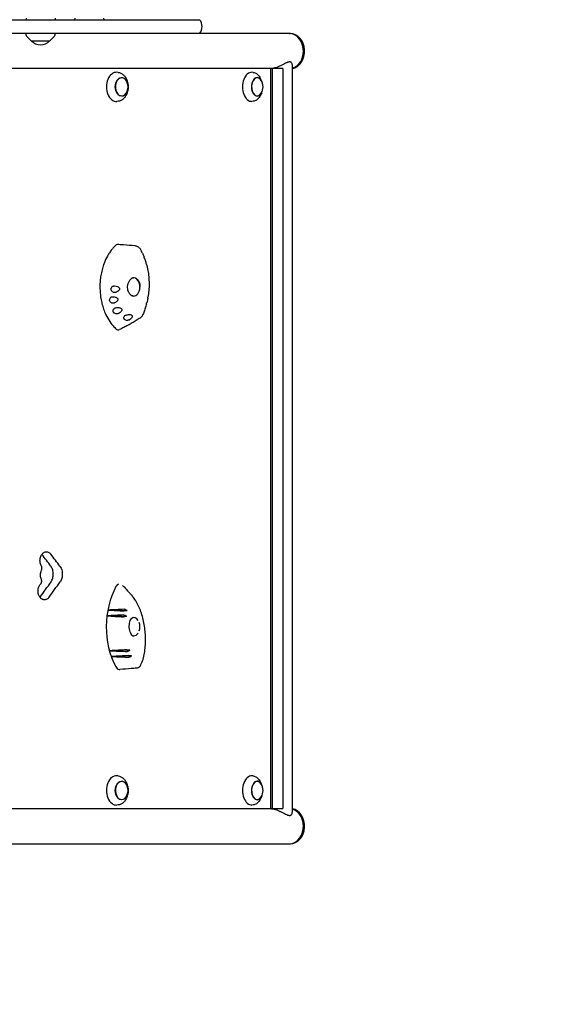
# Model space of a CAD drawing. Units: millimetres. Extents: x -5948 to 5950, y -4287 to 4160.
# Drawn here: x 3724 to 4453, y -82 to 1271 of the extents above; entities that cross this region are included whole.
import ezdxf

# ---------------------------------------------------------------- set-up
doc = ezdxf.new("R2010")
doc.units = ezdxf.units.MM
doc.header["$LTSCALE"] = 20
doc.linetypes.add('HIDDEN', pattern=[9.525, 6.35, -3.175])
doc.layers.add('2d', color=230, linetype='Continuous')
doc.layers.add('CSA-SafetyZone', color=63, linetype='HIDDEN')

msp = doc.modelspace()

# ---------------------------------------------------------------- linework, layer by layer
at = {"layer": '2d'}
for p, q in [((3732.3, 1273.5), (3732.2, 1271.3)), ((3772.1, 1273.5), (3772.2, 1271.3)), ((3799.1, 1273.5), (3799, 1271.3)), ((3838.9, 1273.5), (3839, 1271.3)), ((2261.4, 1271.3), (3970.8, 1271.3)), ((4093.8, 1252.3), (2793.8, 1252.3)), ((3732.3, 1250.1), (3732.2, 1252.3)), ((3739.4, 1242.3), (3732.9, 1248.8)), ((3765, 1242.3), (3771.5, 1248.8)), ((3772.1, 1250.1), (3772.2, 1252.3)), ((4093.8, 1252.4), (4095.3, 1252.4)), ((3739.4, 1242.3), (3765, 1242.3)), ((4098.1, 1209.5), (4098.1, 181.5)), ((4085.3, 1204), (2955.7, 1204)), ((3858.7, 1198.9), (3857.2, 1199)), ((4044.3, 1198.9), (4042.6, 1199)), ((4056.1, 1187), (4054.1, 1191.1)), ((4068.1, 1204), (4068.1, 187)), ((4070.5, 1204), (4070.5, 187)), ((4085.3, 1204), (4085.3, 187)), ((3872.2, 1182.4), (3871.9, 1184.2)), ((3872.2, 1175.6), (3871.9, 1173.8)), ((4056.1, 1171), (4054.1, 1166.9)), ((3858.7, 1159.1), (3857.2, 1159)), ((4044.3, 1159.1), (4042.6, 1159)), ((3843.6, 452), (3870.4, 451.5)), ((3845, 460), (3871, 459.2)), ((3847.7, 404), (3874.9, 405.1)), ((3850.6, 396.1), (3877.2, 397.4)), ((3858.7, 231.9), (3857.2, 232)), ((4044.3, 231.9), (4042.6, 232)), ((3872.2, 215.4), (3871.9, 217.2)), ((4056.1, 220), (4054.1, 224.1)), ((3872.2, 208.6), (3871.9, 206.8)), ((4056.1, 204), (4054.1, 199.9)), ((3858.7, 192.1), (3857.2, 192)), ((4044.3, 192.1), (4042.6, 192)), ((2955.7, 187), (4085.3, 187)), ((642.6, 138.7), (4093.8, 138.7)), ((4093.8, 138.6), (4095.3, 138.6))]:
    msp.add_line(p, q, dxfattribs=at)
for centre, radius, start, end in [((3959.2, 1261.8), 15, 320.7035, 39.2965), ((3734.3, 1250.2), 2, 183, 224.988), ((3770.1, 1250.2), 2, 315.012, 357), ((3752.2, 1253.8), 17, 222.6679, 317.3321), ((3855.4, 1179), 17, 340.2865, 19.7135), ((4040.9, 1179), 17, 329.2986, 30.7014), ((3871.8, 904), 17, 339.8369, 20.1631), ((3871.8, 437), 17, 340.1318, 19.8856), ((3855.4, 212), 17, 340.2865, 19.7135), ((4040.9, 212), 17, 329.2986, 30.7014)]:
    msp.add_arc(centre, radius, start, end, dxfattribs=at)
for centre, major_axis, ratio, start_param, end_param in [((4093.8, 1228.1), (0, 24.2), 0.812644, 3.363492, 6.374032), ((4093.8, 1228.1), (0, -24.2), 0.812644, 1.570796, 3.141593), ((4095.3, 1228.1), (0, 24.2), 0.812644, 3.288271, 6.283185), ((4093.8, 1228.1), (0, -24.2), 0.812644, 0.222833, 1.570796), ((3856.5, 1179), (0, -20), 0.694033, 3.091049, 6.333728), ((3863.7, 1179), (0, 12.5), 0.694033, 5.188979, 7.059319), ((4042.1, 1179), (0, -20), 0.615386, 3.100665, 6.324113), ((4049.9, 1179), (0, -12.8), 0.615386, 1.791166, 6.484029), ((4049.9, 1179), (0, 12.5), 0.615386, 0.200843, 3.94485), ((4049.9, 1179), (0, 12.5), 0.615386, 5.479928, 6.484029), ((3863.7, 1179), (0, 12.5), 0.694033, 0.776133, 4.235799), ((4049.9, 1179), (0, -12.8), 0.615386, 0.200843, 1.350427), ((3880.1, 904), (0, 12.5), 0.691898, 0, 0.291104), ((3878.7, 904), (1.4, 12.4), 0.815856, 0.045599, 0.063385), ((3880.1, 904), (0, 12.5), 0.691898, 5.200302, 6.283185), ((3879.4, 904.2), (-1.4, -11.8), 0.817181, 1.459978, 2.452195), ((3880.1, 904), (0, 12.5), 0.691898, 2.762702, 4.224476), ((3878.7, 904), (1.4, 12.4), 0.815856, 3.316154, 3.333359), ((1899.7, 537.7), (-2526.5, 2397.9), 0.397072, 4.309365, 4.315694), ((1899.7, 537.7), (-2543.4, 2413.9), 0.397072, 4.309409, 4.315745), ((1899.7, 480.4), (-2502.9, -2547.5), 0.397522, 1.942096, 1.94985), ((1899.7, 480.4), (-2519.6, -2564.5), 0.397522, 1.942102, 1.949805), ((3904.1, 437), (0, -89), 0.691898, 4.04382, 5.374462), ((4059.2, 412.9), (1445.2, 58.9), 0.038952, 1.702478, 1.71797), ((4062.1, 410.9), (1440.8, 64), 0.035616, 1.705447, 1.721455), ((4074.5, 468.7), (-1421.9, 78.4), 0.020939, 1.408839, 1.424981), ((4078.2, 469.7), (-1416.2, 80.9), 0.016409, 1.406311, 1.421968), ((3880.1, 437), (0, -12.5), 0.691898, 2.326365, 3.426723), ((3878.5, 437), (0.7, -12.5), 0.563234, 2.976798, 3.011193), ((3880.1, 437), (0, -12.5), 0.691898, 6.075112, 6.283215), ((3839.2, 437), (0, 59), 0.691898, 4.499325, 4.500463), ((3878.5, 437), (0.7, -12.5), 0.563234, 0.004535, 0.040779), ((3880.1, 437), (0, -12.5), 0.691898, 0.00003, 0.798343), ((4083.1, 403.5), (1408.7, 83.2), 0.010322, 1.7216, 1.738112), ((4055.8, 458.1), (-1450.3, 51.5), 0.042776, 1.428286, 1.444701), ((4087.3, 403.2), (1402.2, 84.3), 0.005074, 1.723947, 1.740072), ((4053.4, 455.4), (-1454, 44.9), 0.045538, 1.432287, 1.448278), ((3856.5, 212), (0, -20), 0.694033, 3.091049, 6.333728), ((4042.1, 212), (0, -20), 0.615386, 3.100665, 6.324113), ((3863.7, 212), (0, 12.5), 0.694033, 0.776133, 4.235799), ((3863.7, 212), (0, 12.5), 0.694033, 5.188979, 7.059319), ((4049.9, 212), (0, -12.8), 0.615386, 1.791166, 6.484029), ((4049.9, 212), (0, 12.5), 0.615386, 0.200843, 3.94485), ((4049.9, 212), (0, 12.5), 0.615386, 5.479928, 6.484029), ((4049.9, 212), (0, -12.8), 0.615386, 0.200843, 1.350427), ((4093.8, 162.8), (0, 24.2), 0.812644, 3.050746, 6.061286), ((4095.3, 162.8), (0, 24.2), 0.812644, 3.141593, 6.136507), ((4093.8, 162.8), (0, -24.2), 0.812644, 1.570796, 2.918759), ((4093.8, 162.8), (0, -24.2), 0.812644, 0, 1.570796)]:
    msp.add_ellipse(centre, major_axis=major_axis, ratio=ratio, start_param=start_param, end_param=end_param, dxfattribs=at)
for centre in [(3863.7, 1179), (3863.7, 212)]:
    msp.add_ellipse(centre, major_axis=(0, -12.8), ratio=0.694033, dxfattribs=at)
for points, knots in [([(4094.2, 1213.2), (4093.9, 1213.2), (4093.6, 1213.2), (4092.8, 1213), (4092.4, 1212.9), (4091, 1212.4), (4089.9, 1212), (4087.8, 1211), (4086.7, 1210.4), (4084.4, 1209.2), (4083.2, 1208.6), (4080.9, 1207.5), (4079.7, 1207), (4077.3, 1206), (4076.1, 1205.5), (4074.2, 1205), (4073.6, 1204.8), (4072.4, 1204.5), (4071.8, 1204.4), (4070.6, 1204.2), (4070.1, 1204.1), (4069, 1204), (4068.4, 1204), (4067.9, 1204), (4067.9, 1204), (4067.9, 1204)], [0.427424, 0.427424, 0.427424, 0.427424, 1.937993, 1.937993, 3.875986, 3.875986, 7.751973, 7.751973, 11.627959, 11.627959, 15.503946, 15.503946, 19.271343, 19.271343, 23.03874, 23.03874, 24.922438, 24.922438, 26.806137, 26.806137, 28.689835, 28.689835, 30.573534, 30.573534, 30.606204, 30.606204, 30.606204, 30.606204]), ([(4098.1, 1209.5), (4098.1, 1209.6), (4098.1, 1209.7), (4098.1, 1210.4), (4097.9, 1211), (4097.4, 1212), (4096.9, 1212.4), (4096.1, 1212.9), (4095.9, 1213), (4095.2, 1213.2), (4094.9, 1213.2), (4094.5, 1213.2)], [109.961922, 109.961922, 109.961922, 109.961922, 110.666177, 110.666177, 114.542163, 114.542163, 118.41815, 118.41815, 120.356143, 120.356143, 122.294136, 122.294136, 122.294136, 122.294136]), ([(3858.7, 1198.9), (3860, 1198.8), (3861.3, 1198.4), (3863.6, 1197.4), (3864.8, 1196.6), (3866.8, 1194.8), (3867.7, 1193.8), (3869.3, 1191.4), (3870, 1190), (3871.2, 1187.2), (3871.6, 1185.7), (3871.9, 1184.2)], [0.050543, 0.050543, 0.050543, 0.050543, 0.300471, 0.300471, 0.550399, 0.550399, 0.800326, 0.800326, 1.050254, 1.050254, 1.300182, 1.300182, 1.300182, 1.300182]), ([(4044.3, 1198.9), (4045.1, 1198.8), (4045.9, 1198.6), (4047.4, 1198.1), (4048.2, 1197.7), (4049.6, 1196.8), (4050.3, 1196.3), (4051.5, 1195), (4052.1, 1194.3), (4053.2, 1192.8), (4053.6, 1191.9), (4054.1, 1191.1)], [0.0409274, 0.0409274, 0.0409274, 0.0409274, 0.2118016, 0.2118016, 0.3826759, 0.3826759, 0.5535502, 0.5535502, 0.7244244, 0.7244244, 0.8952987, 0.8952987, 0.8952987, 0.8952987]), ([(3871.9, 1173.8), (3871.6, 1172.3), (3871.2, 1170.8), (3870, 1167.9), (3869.3, 1166.6), (3867.7, 1164.2), (3866.8, 1163.1), (3864.8, 1161.3), (3863.6, 1160.6), (3861.3, 1159.5), (3860, 1159.2), (3858.7, 1159.1)], [1.841411, 1.841411, 1.841411, 1.841411, 2.091339, 2.091339, 2.341266, 2.341266, 2.591194, 2.591194, 2.841122, 2.841122, 3.091049, 3.091049, 3.091049, 3.091049]), ([(4054.1, 1166.9), (4053.6, 1166), (4053.2, 1165.2), (4052.1, 1163.7), (4051.5, 1163), (4050.3, 1161.7), (4049.6, 1161.2), (4048.2, 1160.2), (4047.4, 1159.9), (4045.9, 1159.3), (4045.1, 1159.2), (4044.3, 1159.1)], [2.246294, 2.246294, 2.246294, 2.246294, 2.4171682, 2.4171682, 2.5880425, 2.5880425, 2.7589167, 2.7589167, 2.929791, 2.929791, 3.1006653, 3.1006653, 3.1006653, 3.1006653]), ([(3855.1, 960.9), (3853.9, 959.8), (3852.8, 958.7), (3851.1, 956.8), (3850.6, 956.1), (3848.9, 954), (3847.9, 952.6), (3845.9, 949.6), (3844.9, 948), (3844, 946.4)], [0.1345654, 0.1345654, 0.1345654, 0.1345654, 0.375, 0.375, 0.5, 0.5, 0.75, 0.75, 1, 1, 1, 1]), ([(3859.2, 962.6), (3858.5, 962.6), (3857.9, 962.5), (3856.5, 962), (3855.8, 961.5), (3855.1, 960.9)], [8.696227, 8.696227, 8.696227, 8.696227, 11.561695, 11.561695, 14.92274, 14.92274, 14.92274, 14.92274]), ([(3859.2, 962.6), (3861.6, 962.4), (3864, 962.3), (3871.4, 961.8), (3876.5, 961.4), (3881.8, 960.8)], [0, 0, 0, 0, 10.000056, 10.000056, 31.261167, 31.261167, 31.261167, 31.261167]), ([(3881.8, 960.8), (3882.5, 960.8), (3883.1, 960.6), (3884.3, 960.2), (3884.9, 960), (3886, 959.3), (3886.5, 959), (3887.5, 958.1), (3888, 957.7), (3888.8, 956.6), (3889.1, 956.1), (3889.4, 955.6)], [6.846731, 6.846731, 6.846731, 6.846731, 8.309657, 8.309657, 9.772583, 9.772583, 11.235509, 11.235509, 12.698435, 12.698435, 14.161361, 14.161361, 14.161361, 14.161361]), ([(3889.4, 955.6), (3889.8, 954.9), (3890.2, 954.2), (3890.9, 952.8), (3891.2, 952.1), (3891.9, 950.7), (3892.2, 950), (3892.9, 948.6), (3893.2, 947.9), (3893.8, 946.5), (3894.1, 945.7), (3894.4, 945)], [-0.3376624, -0.3376624, -0.3376624, -0.3376624, -0.3096406, -0.3096406, -0.2816188, -0.2816188, -0.253597, -0.253597, -0.2255752, -0.2255752, -0.1975534, -0.1975534, -0.1975534, -0.1975534]), ([(3844, 946.4), (3842.3, 943.2), (3840.8, 939.9), (3839, 935.3), (3838.6, 934.1), (3837.5, 930.5), (3836.8, 928), (3835.6, 923), (3835.1, 920.4), (3834.6, 916.5), (3834.4, 915.2), (3833.9, 910), (3833.7, 906), (3833.9, 898), (3834.2, 894.1), (3834.9, 888.9), (3835.2, 887.6), (3835.9, 883.8), (3836.4, 881.2), (3837.8, 876.3), (3838.6, 873.9), (3839.9, 870.4), (3840.4, 869.3), (3842.3, 864.8), (3844, 861.6), (3847.6, 855.6), (3849.6, 852.9), (3852.5, 849.6), (3853.3, 848.9), (3854.8, 847.4), (3855.5, 846.7), (3856.3, 846)], [0, 0, 0, 0, 0.09375, 0.09375, 0.125, 0.125, 0.1875, 0.1875, 0.25, 0.25, 0.28125, 0.28125, 0.375, 0.375, 0.46875, 0.46875, 0.5, 0.5, 0.5625, 0.5625, 0.625, 0.625, 0.65625, 0.65625, 0.75, 0.75, 0.84375, 0.84375, 0.875, 0.875, 0.9053575, 0.9053575, 0.9053575, 0.9053575]), ([(3894.4, 943.6), (3894.5, 943.8), (3894.5, 944), (3894.5, 944.5), (3894.5, 944.8), (3894.4, 945)], [-4.621545, -4.621545, -4.621545, -4.621545, -3.717812, -3.717812, -2.583772, -2.583772, -2.583772, -2.583772]), ([(3895, 943.5), (3895, 943.5), (3894.9, 943.5), (3894.8, 943.5), (3894.6, 943.5), (3894.4, 943.6)], [-2.469636, -2.469636, -2.469636, -2.469636, -1.660143, -1.660143, -0.457974, -0.457974, -0.457974, -0.457974]), ([(3895, 943.5), (3895.1, 943.1), (3895.3, 942.7), (3895.6, 941.8), (3895.7, 941.4), (3896, 940.6), (3896.2, 940.2), (3896.4, 939.3), (3896.6, 938.9), (3896.8, 938), (3897, 937.6), (3897.1, 937.2)], [-0.17863502, -0.17863502, -0.17863502, -0.17863502, -0.16285463, -0.16285463, -0.14707424, -0.14707424, -0.13129386, -0.13129386, -0.11551347, -0.11551347, -0.09973308, -0.09973308, -0.09973308, -0.09973308]), ([(3897, 935.8), (3897.1, 936.1), (3897.1, 936.3), (3897.2, 936.8), (3897.2, 937), (3897.1, 937.2)], [-4.676485, -4.676485, -4.676485, -4.676485, -3.72719, -3.72719, -2.680834, -2.680834, -2.680834, -2.680834]), ([(3897.5, 935.6), (3897.5, 935.6), (3897.5, 935.7), (3897.3, 935.7), (3897.2, 935.8), (3897, 935.8)], [-2.535352, -2.535352, -2.535352, -2.535352, -1.695157, -1.695157, -0.549441, -0.549441, -0.549441, -0.549441]), ([(3897.5, 935.6), (3898.4, 932.7), (3899, 929.8), (3900.1, 923.8), (3900.6, 920.8), (3901.1, 914.7), (3901.3, 911.6), (3901.3, 905.4), (3901.2, 902.3), (3900.7, 896.1), (3900.3, 893.1), (3899.8, 890)], [-0.0808567, -0.0808567, -0.0808567, -0.0808567, 0.0244059, 0.0244059, 0.1296685, 0.1296685, 0.2349311, 0.2349311, 0.3401936, 0.3401936, 0.4454562, 0.4454562, 0.4454562, 0.4454562]), ([(3877.8, 891.8), (3876.8, 892.4), (3875.8, 893.2), (3874.1, 895.1), (3873.5, 896.2), (3872.4, 898.7), (3872.1, 900), (3871.7, 902.7), (3871.7, 904.1), (3872, 906.9), (3872.4, 908.3), (3873.4, 910.9), (3874, 912.1), (3875.6, 914.2), (3876.5, 915.2), (3877.9, 916.2), (3878.3, 916.4), (3878.8, 916.7)], [-0.873415, -0.873415, -0.873415, -0.873415, -0.536304, -0.536304, -0.221258, -0.221258, 0.083038, 0.083038, 0.384451, 0.384451, 0.687261, 0.687261, 0.994157, 0.994157, 1.30785, 1.30785, 1.436256, 1.436256, 1.436256, 1.436256]), ([(3877.9, 916.1), (3878, 916.2), (3878.1, 916.2), (3878.4, 916.3), (3878.6, 916.3), (3878.9, 916.4), (3879.1, 916.4), (3879.4, 916.5), (3879.6, 916.5), (3879.7, 916.5)], [6.024942, 6.024942, 6.024942, 6.024942, 6.0694127, 6.0694127, 6.1406702, 6.1406702, 6.2119278, 6.2119278, 6.2831853, 6.2831853, 6.2831853, 6.2831853]), ([(3886.6, 912.6), (3886.4, 912.8), (3886.3, 913), (3885.8, 913.5), (3885.5, 913.8), (3885.3, 914.1), (3885.2, 914.1), (3885.2, 914.1)], [55.931248, 55.931248, 55.931248, 55.931248, 56.764209, 56.764209, 57.982733, 57.982733, 58.138235, 58.138235, 58.138235, 58.138235]), ([(3855.1, 896.4), (3854.6, 896.3), (3854, 896.2), (3852.9, 896.3), (3852.3, 896.4), (3851.3, 896.9), (3850.9, 897.2), (3850.1, 898), (3849.7, 898.5), (3849.4, 899.3), (3849.3, 899.6), (3849.2, 900), (3849.1, 900.2), (3849.1, 900.6), (3849.1, 900.8), (3849.1, 901.2), (3849.1, 901.5), (3849.2, 902.2), (3849.4, 902.6), (3849.8, 903.5), (3850.2, 904), (3851.1, 904.8), (3851.6, 905.1), (3852.8, 905.4), (3853.4, 905.5), (3854, 905.4)], [-16.486607, -16.486607, -16.486607, -16.486607, -14.736521, -14.736521, -13.037276, -13.037276, -11.457525, -11.457525, -9.650016, -9.650016, -8.782049, -8.782049, -8.188328, -8.188328, -7.623093, -7.623093, -6.88448, -6.88448, -5.52071, -5.52071, -3.733249, -3.733249, -1.854214, -1.854214, 0, 0, 0, 0]), ([(3854, 905.4), (3855.4, 905.3), (3856.7, 905), (3858.4, 904.4), (3858.9, 904.1), (3859.7, 903.5), (3860, 903.3), (3860.3, 902.8), (3860.4, 902.6), (3860.6, 902.3), (3860.7, 902.2), (3860.7, 901.9), (3860.8, 901.8), (3860.8, 901.6), (3860.8, 901.5), (3860.8, 901.3), (3860.8, 901.2), (3860.8, 900.8), (3860.7, 900.5), (3860.4, 899.8), (3860.1, 899.4), (3859.3, 898.5), (3858.7, 898.1), (3857.2, 897.2), (3856.2, 896.7), (3855.1, 896.4)], [-16.729289, -16.729289, -16.729289, -16.729289, -13.046122, -13.046122, -11.242686, -11.242686, -10.131099, -10.131099, -9.514163, -9.514163, -9.006262, -9.006262, -8.687525, -8.687525, -8.392335, -8.392335, -8.003178, -8.003178, -7.205534, -7.205534, -5.621272, -5.621272, -3.444121, -3.444121, 0, 0, 0, 0]), ([(3888.3, 899.8), (3888.4, 900.1), (3888.5, 900.5), (3888.7, 901.2), (3888.8, 901.5), (3888.8, 901.8)], [42.805002, 42.805002, 42.805002, 42.805002, 43.894903, 43.894903, 44.727863, 44.727863, 44.727863, 44.727863]), ([(3853.8, 882), (3853.5, 881.9), (3853.2, 881.8), (3852.6, 881.7), (3852.2, 881.6), (3851.4, 881.6), (3850.8, 881.7), (3849.8, 882.1), (3849.3, 882.3), (3848.4, 883), (3848, 883.4), (3847.6, 884.1), (3847.5, 884.4), (3847.3, 884.8), (3847.2, 885), (3847.1, 885.3), (3847.1, 885.5), (3847.1, 885.9), (3847, 886.2), (3847.1, 886.9), (3847.2, 887.4), (3847.6, 888.4), (3847.9, 888.8), (3848.7, 889.7), (3849.2, 890), (3850.3, 890.5), (3850.9, 890.6), (3851.5, 890.6)], [-16.713119, -16.713119, -16.713119, -16.713119, -15.749497, -15.749497, -14.779493, -14.779493, -13.085956, -13.085956, -11.510898, -11.510898, -9.763607, -9.763607, -8.941002, -8.941002, -8.352606, -8.352606, -7.778077, -7.778077, -7.00539, -7.00539, -5.512704, -5.512704, -3.714811, -3.714811, -1.838181, -1.838181, 0, 0, 0, 0]), ([(3851.5, 890.6), (3852.7, 890.6), (3853.8, 890.4), (3855.4, 890), (3856, 889.8), (3856.9, 889.3), (3857.2, 889), (3857.6, 888.6), (3857.8, 888.5), (3858, 888.2), (3858.1, 888), (3858.2, 887.8), (3858.2, 887.7), (3858.3, 887.5), (3858.3, 887.4), (3858.3, 887.1), (3858.3, 887), (3858.4, 886.6), (3858.3, 886.3), (3858.1, 885.6), (3857.9, 885.1), (3857.2, 884.2), (3856.7, 883.8), (3855.4, 882.8), (3854.6, 882.4), (3853.8, 882)], [-15.771428, -15.771428, -15.771428, -15.771428, -12.71107, -12.71107, -10.83186, -10.83186, -9.647915, -9.647915, -9.016785, -9.016785, -8.491054, -8.491054, -8.152362, -8.152362, -7.833234, -7.833234, -7.412327, -7.412327, -6.524779, -6.524779, -4.941507, -4.941507, -2.817173, -2.817173, 0, 0, 0, 0]), ([(3879.7, 891.5), (3879.6, 891.5), (3879.4, 891.5), (3879.1, 891.5), (3878.9, 891.6), (3878.6, 891.6), (3878.4, 891.7), (3878, 891.8), (3877.9, 891.8), (3877.6, 891.9), (3877.6, 892), (3877.5, 892)], [3.1415927, 3.1415927, 3.1415927, 3.1415927, 3.2128502, 3.2128502, 3.2841077, 3.2841077, 3.3553652, 3.3553652, 3.4266228, 3.4266228, 3.4560947, 3.4560947, 3.4560947, 3.4560947]), ([(3897.8, 880.7), (3897.6, 879.7), (3897.3, 878.7), (3896.7, 876.7), (3896.4, 875.7), (3895.8, 873.8), (3895.5, 872.8), (3894.8, 870.9), (3894.4, 869.9), (3893.7, 868), (3893.3, 867.1), (3892.9, 866.2)], [0.5540059, 0.5540059, 0.5540059, 0.5540059, 0.589102, 0.589102, 0.624198, 0.624198, 0.6592941, 0.6592941, 0.6943902, 0.6943902, 0.7294862, 0.7294862, 0.7294862, 0.7294862]), ([(3897.7, 881.7), (3897.8, 881.8), (3897.9, 881.9), (3898.1, 882), (3898.2, 882.1), (3898.2, 882.1)], [-4.480355, -4.480355, -4.480355, -4.480355, -3.73541, -3.73541, -2.717533, -2.717533, -2.717533, -2.717533]), ([(3897.8, 880.7), (3897.8, 880.8), (3897.9, 880.9), (3897.9, 881.2), (3897.8, 881.5), (3897.7, 881.7)], [-2.381769, -2.381769, -2.381769, -2.381769, -1.759941, -1.759941, -0.541447, -0.541447, -0.541447, -0.541447]), ([(3899.5, 888.5), (3899.5, 888.1), (3899.4, 887.6), (3899.2, 886.8), (3899.1, 886.4), (3899, 885.5), (3898.9, 885.1), (3898.7, 884.2), (3898.6, 883.8), (3898.4, 883), (3898.3, 882.5), (3898.2, 882.1)], [0.46287688, 0.46287688, 0.46287688, 0.46287688, 0.47770647, 0.47770647, 0.49253606, 0.49253606, 0.50736565, 0.50736565, 0.52219524, 0.52219524, 0.53702482, 0.53702482, 0.53702482, 0.53702482]), ([(3899.3, 889.5), (3899.5, 889.6), (3899.6, 889.7), (3899.7, 889.8), (3899.8, 889.9), (3899.8, 890)], [-4.566634, -4.566634, -4.566634, -4.566634, -3.753963, -3.753963, -2.772146, -2.772146, -2.772146, -2.772146]), ([(3899.5, 888.5), (3899.6, 888.6), (3899.6, 888.7), (3899.5, 889), (3899.5, 889.2), (3899.3, 889.5)], [-2.343398, -2.343398, -2.343398, -2.343398, -1.750816, -1.750816, -0.483041, -0.483041, -0.483041, -0.483041]), ([(3859.2, 867.4), (3858.8, 867.2), (3858.3, 867.1), (3857.4, 866.9), (3856.9, 866.9), (3855.9, 866.9), (3855.3, 867.1), (3854.2, 867.5), (3853.7, 867.8), (3853, 868.5), (3852.8, 868.7), (3852.5, 869.1), (3852.4, 869.2), (3852.2, 869.6), (3852.2, 869.8), (3852, 870.2), (3852, 870.4), (3851.8, 871.1), (3851.9, 871.5), (3852, 872.5), (3852.2, 873), (3852.9, 873.9), (3853.3, 874.3), (3854.3, 875), (3854.9, 875.2), (3855.5, 875.4)], [-16.623702, -16.623702, -16.623702, -16.623702, -15.210734, -15.210734, -13.709931, -13.709931, -12.046155, -12.046155, -10.115561, -10.115561, -9.170665, -9.170665, -8.523043, -8.523043, -7.908356, -7.908356, -7.111373, -7.111373, -5.670911, -5.670911, -3.831706, -3.831706, -1.910544, -1.910544, 0, 0, 0, 0]), ([(3855.5, 875.4), (3856.5, 875.6), (3857.6, 875.7), (3859.4, 875.6), (3860.2, 875.5), (3861.4, 875.2), (3861.9, 875), (3862.6, 874.6), (3862.9, 874.4), (3863.2, 874.1), (3863.3, 874), (3863.5, 873.7), (3863.5, 873.7), (3863.6, 873.5), (3863.7, 873.4), (3863.7, 873.1), (3863.8, 873), (3863.8, 872.5), (3863.8, 872.1), (3863.6, 871.3), (3863.3, 870.8), (3862.6, 869.9), (3862.1, 869.4), (3860.9, 868.4), (3860, 867.8), (3859.2, 867.4)], [-17.952851, -17.952851, -17.952851, -17.952851, -14.773316, -14.773316, -12.439575, -12.439575, -11.016124, -11.016124, -9.924523, -9.924523, -9.432491, -9.432491, -9.085535, -9.085535, -8.734627, -8.734627, -8.222679, -8.222679, -6.981564, -6.981564, -5.298014, -5.298014, -2.986378, -2.986378, 0, 0, 0, 0]), ([(3869.7, 865.4), (3870.4, 865.6), (3871.1, 865.7), (3872.8, 866), (3873.7, 866.1), (3875.1, 866), (3875.6, 865.9), (3876.5, 865.6), (3876.8, 865.5), (3877.3, 865.2), (3877.4, 865.1), (3877.6, 864.9), (3877.7, 864.8), (3877.8, 864.7), (3877.9, 864.6), (3878, 864.4), (3878.1, 864.3), (3878.2, 863.8), (3878.3, 863.5), (3878.2, 862.8), (3878, 862.4), (3877.5, 861.5), (3877.1, 861), (3876, 859.9), (3875.2, 859.3), (3874.4, 858.8)], [-17.609864, -17.609864, -17.609864, -17.609864, -15.345915, -15.345915, -12.656843, -12.656843, -11.06693, -11.06693, -9.891271, -9.891271, -9.367428, -9.367428, -9.005442, -9.005442, -8.645495, -8.645495, -8.130334, -8.130334, -6.91799, -6.91799, -5.354872, -5.354872, -3.172468, -3.172468, 0, 0, 0, 0]), ([(3892.9, 866.2), (3892.7, 865.8), (3892.5, 865.4), (3892.1, 864.7), (3891.9, 864.3), (3891.5, 863.7), (3891.2, 863.3), (3890.6, 862.7), (3890.4, 862.4), (3889.7, 861.8), (3889.4, 861.6), (3889, 861.3)], [0, 0, 0, 0, 0.915286, 0.915286, 1.830571, 1.830571, 2.745857, 2.745857, 3.661143, 3.661143, 4.576428, 4.576428, 4.576428, 4.576428]), ([(3889, 861.3), (3887.2, 860.1), (3885.4, 859), (3881.7, 856.7), (3879.8, 855.6), (3876.1, 853.5), (3874.2, 852.4), (3870.5, 850.3), (3868.5, 849.3), (3864.7, 847.4), (3862.8, 846.4), (3860.8, 845.4)], [-35.871635, -35.871635, -35.871635, -35.871635, -29.071079, -29.071079, -22.270524, -22.270524, -15.469968, -15.469968, -8.669413, -8.669413, -1.870149, -1.870149, -1.870149, -1.870149]), ([(3874.4, 858.8), (3874.1, 858.6), (3873.7, 858.4), (3872.8, 858.2), (3872.4, 858.1), (3871.3, 858), (3870.8, 858), (3869.6, 858.2), (3869.1, 858.4), (3868.3, 858.8), (3868.1, 859), (3867.7, 859.3), (3867.6, 859.4), (3867.3, 859.7), (3867.2, 859.8), (3867, 860.2), (3866.9, 860.4), (3866.6, 861), (3866.6, 861.5), (3866.6, 862.4), (3866.8, 862.9), (3867.3, 863.8), (3867.7, 864.2), (3868.6, 864.9), (3869.1, 865.2), (3869.7, 865.4)], [-16.630658, -16.630658, -16.630658, -16.630658, -15.290969, -15.290969, -13.861278, -13.861278, -12.206259, -12.206259, -10.308145, -10.308145, -9.38498, -9.38498, -8.721279, -8.721279, -8.075401, -8.075401, -7.216969, -7.216969, -5.618536, -5.618536, -3.77927, -3.77927, -1.873453, -1.873453, 0, 0, 0, 0]), ([(3856.3, 846), (3856.8, 845.5), (3857.4, 845.2), (3858.6, 844.9), (3859.3, 844.9), (3860, 845.1)], [0, 0, 0, 0, 2.720262, 2.720262, 5.554879, 5.554879, 5.554879, 5.554879]), ([(3753.3, 520.5), (3753.2, 520.8), (3753.1, 521), (3752.6, 521.9), (3752.3, 522.7), (3751.9, 524.1), (3751.7, 524.9), (3751.5, 526.5), (3751.4, 527.2), (3751.4, 528.8), (3751.5, 529.5), (3751.7, 531.1), (3751.9, 531.9), (3752.3, 533.3), (3752.6, 534.1), (3753.3, 535.4), (3753.6, 536), (3754.4, 537), (3754.9, 537.5), (3755.8, 538.4), (3756.3, 538.8), (3757.4, 539.4), (3758, 539.7), (3759.1, 540), (3759.7, 540), (3760.8, 540), (3761.4, 540), (3762.5, 539.7), (3763, 539.4), (3764.1, 538.8), (3764.6, 538.4), (3765.6, 537.6), (3765.9, 537.1), (3766.3, 536.7)], [-43.962324, -43.962324, -43.962324, -43.962324, -43.059257, -43.059257, -40.792983, -40.792983, -38.526709, -38.526709, -36.260435, -36.260435, -33.994162, -33.994162, -31.727889, -31.727889, -29.461615, -29.461615, -27.195342, -27.195342, -24.92905, -24.92905, -22.662757, -22.662757, -20.396464, -20.396464, -18.130171, -18.130171, -15.8639, -15.8639, -13.597628, -13.597628, -11.331357, -11.331357, -9.292919, -9.292919, -9.292919, -9.292919]), ([(3753.3, 502.1), (3753.1, 502.6), (3753, 503), (3752.6, 504.2), (3752.4, 505), (3752.2, 506.5), (3752.1, 507.3), (3752.1, 508.9), (3752.2, 509.6), (3752.4, 511.2), (3752.6, 512), (3753, 513.4), (3753.3, 514.1), (3753.6, 514.7)], [30.644058, 30.644058, 30.644058, 30.644058, 32.01942, 32.01942, 34.306519, 34.306519, 36.593617, 36.593617, 38.88072, 38.88072, 41.167823, 41.167823, 43.219401, 43.219401, 43.219401, 43.219401]), ([(3753.6, 514.7), (3753.7, 514.9), (3753.8, 515.2), (3754, 515.8), (3754, 516.1), (3754.1, 516.7), (3754.1, 517.1), (3754.1, 517.4), (3754.1, 517.7), (3754.1, 518), (3754, 518.7), (3754, 519), (3753.8, 519.6), (3753.7, 519.9), (3753.5, 520.3), (3753.4, 520.4), (3753.3, 520.5)], [-2.754303, -2.754303, -2.754303, -2.754303, -1.901474, -1.901474, -0.950737, -0.950737, 0, 0, 0, 0.950732, 0.950732, 1.901463, 1.901463, 2.852195, 2.852195, 3.231053, 3.231053, 3.231053, 3.231053]), ([(3766.6, 498.8), (3767.1, 499.4), (3767.5, 500.2), (3768.3, 501.8), (3768.6, 502.7), (3769.2, 504.5), (3769.4, 505.5), (3769.7, 507.4), (3769.7, 508.4), (3769.7, 509.3), (3769.7, 510.2), (3769.7, 511.2), (3769.4, 513.2), (3769.2, 514.1), (3768.6, 516), (3768.3, 516.8), (3767.5, 518.5), (3767.1, 519.2), (3766.5, 520), (3766.5, 520), (3766.4, 520.1)], [-11.179308, -11.179308, -11.179308, -11.179308, -8.456409, -8.456409, -5.637606, -5.637606, -2.818803, -2.818803, 0, 0, 0, 2.818811, 2.818811, 5.637621, 5.637621, 8.456432, 8.456432, 11.275242, 11.275242, 11.560337, 11.560337, 11.560337, 11.560337]), ([(3778.8, 520.1), (3778.8, 520), (3778.9, 520), (3779.4, 519.2), (3779.9, 518.5), (3780.7, 516.8), (3781, 516), (3781.6, 514.1), (3781.8, 513.1), (3782, 511.2), (3782.1, 510.2), (3782.1, 509.3), (3782.1, 508.4), (3782, 507.4), (3781.8, 505.5), (3781.6, 504.5), (3781, 502.7), (3780.7, 501.8), (3779.9, 500.2), (3779.4, 499.4), (3779, 498.8)], [-11.560336, -11.560336, -11.560336, -11.560336, -11.275206, -11.275206, -8.456405, -8.456405, -5.637603, -5.637603, -2.818802, -2.818802, 0, 0, 0, 2.818811, 2.818811, 5.637623, 5.637623, 8.456434, 8.456434, 11.179308, 11.179308, 11.179308, 11.179308]), ([(3752.3, 495.6), (3752.4, 495.8), (3752.6, 495.9), (3752.8, 496.3), (3753, 496.6), (3753.3, 497.1), (3753.4, 497.4), (3753.6, 498), (3753.6, 498.4), (3753.7, 499), (3753.8, 499.3), (3753.8, 499.7), (3753.8, 500), (3753.7, 500.3), (3753.6, 501), (3753.6, 501.3), (3753.4, 501.8), (3753.4, 502), (3753.3, 502.1)], [-4.493743, -4.493743, -4.493743, -4.493743, -3.795168, -3.795168, -2.846376, -2.846376, -1.897584, -1.897584, -0.948792, -0.948792, 0, 0, 0, 0.948798, 0.948798, 1.897596, 1.897596, 2.468156, 2.468156, 2.468156, 2.468156]), ([(3763.8, 477.6), (3763.8, 477.6), (3763.8, 477.5), (3763.4, 477), (3762.9, 476.5), (3762, 475.6), (3761.5, 475.2), (3760.4, 474.6), (3759.8, 474.4), (3758.7, 474.1), (3758.1, 474), (3757, 474), (3756.4, 474.1), (3755.3, 474.4), (3754.7, 474.6), (3753.7, 475.2), (3753.1, 475.6), (3752.2, 476.5), (3751.7, 477), (3751, 478.1), (3750.6, 478.7), (3749.9, 480), (3749.7, 480.7), (3749.2, 482.2), (3749, 482.9), (3748.8, 484.5), (3748.8, 485.3), (3748.8, 486.8), (3748.8, 487.6), (3749, 489.1), (3749.2, 489.9), (3749.7, 491.4), (3749.9, 492.1), (3750.6, 493.4), (3751, 494), (3751.6, 494.9), (3752, 495.3), (3752.3, 495.6)], [8.965724, 8.965724, 8.965724, 8.965724, 9.055511, 9.055511, 11.319395, 11.319395, 13.583279, 13.583279, 15.847163, 15.847163, 18.111048, 18.111048, 20.374964, 20.374964, 22.638881, 22.638881, 24.902797, 24.902797, 27.166714, 27.166714, 29.430595, 29.430595, 31.694477, 31.694477, 33.958358, 33.958358, 36.222239, 36.222239, 38.48613, 38.48613, 40.750021, 40.750021, 43.013912, 43.013912, 45.277802, 45.277802, 46.94459, 46.94459, 46.94459, 46.94459]), ([(3859.3, 495.7), (3858.7, 495.4), (3858.1, 495), (3856.9, 493.9), (3856.3, 493.1), (3855.8, 492.2)], [6.550598, 6.550598, 6.550598, 6.550598, 9.286716, 9.286716, 12.744762, 12.744762, 12.744762, 12.744762]), ([(3867.8, 490.8), (3867.2, 491.5), (3866.5, 492.2), (3865.5, 493.2), (3865.2, 493.6), (3864.8, 493.9)], [0.84754052, 0.84754052, 0.84754052, 0.84754052, 0.875, 0.875, 0.89000518, 0.89000518, 0.89000518, 0.89000518]), ([(3867.8, 490.8), (3868.6, 489.9), (3869.4, 489.1), (3870.9, 487.4), (3871.8, 486.5), (3872.5, 485.7)], [0, 0, 0, 0, 10.000931, 10.000931, 21.841797, 21.841797, 21.841797, 21.841797]), ([(3751.4, 477.5), (3751.4, 477.5), (3751.4, 477.5), (3751.4, 477.5), (3751.4, 477.6), (3751.4, 477.6)], [-9.1045516, -9.1045516, -9.1045516, -9.1045516, -9.055511, -9.055511, -8.9657245, -8.9657245, -8.9657245, -8.9657245]), ([(3878.5, 479.1), (3878.1, 479.6), (3877.6, 480.1), (3876.8, 481), (3876.4, 481.4), (3875.6, 482.3), (3875.2, 482.7), (3874.5, 483.6), (3874.1, 484), (3873.3, 484.9), (3872.9, 485.3), (3872.5, 485.7)], [-34.143959, -34.143959, -34.143959, -34.143959, -31.451938, -31.451938, -28.759918, -28.759918, -26.067898, -26.067898, -23.375878, -23.375878, -20.683858, -20.683858, -20.683858, -20.683858]), ([(3878.5, 479.1), (3878.5, 479.1), (3878.5, 479.1), (3878.5, 479.1), (3878.5, 479.1), (3878.6, 479), (3878.6, 479), (3878.6, 479), (3878.6, 478.9), (3878.6, 478.9), (3878.7, 478.9), (3878.7, 478.9)], [9.304482, 9.304482, 9.304482, 9.304482, 9.3431707, 9.3431707, 9.3818595, 9.3818595, 9.4205482, 9.4205482, 9.4592369, 9.4592369, 9.4979256, 9.4979256, 9.4979256, 9.4979256]), ([(3893.6, 394.4), (3894.3, 397.2), (3894.8, 400.1), (3895.7, 406.1), (3896, 409.1), (3896.4, 415.3), (3896.5, 418.4), (3896.3, 424.6), (3896.2, 427.7), (3895.6, 434), (3895.1, 437.1), (3894.1, 443.2), (3893.4, 446.2), (3891.9, 452), (3891, 454.8), (3889.1, 460.3), (3888, 462.9), (3885.6, 468), (3884.4, 470.4), (3881.6, 474.8), (3880.2, 477), (3878.7, 478.9)], [-90.636745, -90.636745, -90.636745, -90.636745, -81.573071, -81.573071, -72.509396, -72.509396, -63.445722, -63.445722, -54.382047, -54.382047, -45.318373, -45.318373, -36.254698, -36.254698, -27.191024, -27.191024, -18.127349, -18.127349, -9.063675, -9.063675, 0, 0, 0, 0]), ([(3867.1, 461), (3867.4, 461), (3867.6, 461), (3868.1, 460.9), (3868.4, 460.8), (3869.2, 460.5), (3869.6, 460.3), (3870.4, 459.8), (3870.7, 459.5), (3871, 459.2)], [-5.160635, -5.160635, -5.160635, -5.160635, -4.234675, -4.234675, -3.286209, -3.286209, -1.759941, -1.759941, -0.541447, -0.541447, -0.541447, -0.541447]), ([(3870.4, 451.5), (3870.1, 451.4), (3869.9, 451.3), (3869.3, 451.1), (3868.8, 451), (3868, 450.8), (3867.6, 450.7), (3866.9, 450.7), (3866.5, 450.6), (3866.2, 450.7)], [-4.566634, -4.566634, -4.566634, -4.566634, -3.753963, -3.753963, -2.417072, -2.417072, -1.205593, -1.205593, 0, 0, 0, 0]), ([(3866.4, 453.1), (3866.6, 453.1), (3866.9, 453.1), (3867.4, 453), (3867.7, 452.9), (3868.5, 452.7), (3868.9, 452.5), (3869.7, 452), (3870.1, 451.7), (3870.4, 451.5)], [-5.173547, -5.173547, -5.173547, -5.173547, -4.231216, -4.231216, -3.266749, -3.266749, -1.750816, -1.750816, -0.483041, -0.483041, -0.483041, -0.483041]), ([(3871, 459.2), (3870.8, 459.2), (3870.5, 459.1), (3869.9, 459), (3869.5, 458.9), (3868.6, 458.8), (3868.3, 458.7), (3867.5, 458.7), (3867.2, 458.7), (3866.9, 458.7)], [-4.480355, -4.480355, -4.480355, -4.480355, -3.73541, -3.73541, -2.411779, -2.411779, -1.207487, -1.207487, 0, 0, 0, 0]), ([(3879.8, 423.6), (3879.5, 423.8), (3879.1, 424.1), (3878.1, 424.9), (3877.5, 425.7), (3876.3, 427.5), (3875.8, 428.6), (3875, 431), (3874.6, 432.3), (3874.2, 435.1), (3874.1, 436.5), (3874.1, 439.3), (3874.2, 440.7), (3874.7, 443.4), (3875.1, 444.6), (3876, 446.7), (3876.5, 447.6), (3877.6, 449), (3878.2, 449.5), (3878.8, 449.8), (3878.8, 449.8), (3878.8, 449.8)], [2.160917, 2.160917, 2.160917, 2.160917, 2.326045, 2.326045, 2.627319, 2.627319, 2.918898, 2.918898, 3.213038, 3.213038, 3.510089, 3.510089, 3.809097, 3.809097, 4.108467, 4.108467, 4.406344, 4.406344, 4.708304, 4.708304, 4.711746, 4.711746, 4.711746, 4.711746]), ([(3878, 449.3), (3878.2, 449.3), (3878.3, 449.4), (3878.7, 449.4), (3878.8, 449.4), (3879.2, 449.5), (3879.3, 449.5), (3879.5, 449.5)], [6.07018, 6.07018, 6.07018, 6.07018, 6.1406498, 6.1406498, 6.2119073, 6.2119073, 6.2831648, 6.2831648, 6.2831648, 6.2831648]), ([(3879.5, 424.5), (3879.3, 424.5), (3879.2, 424.5), (3878.8, 424.5), (3878.7, 424.6), (3878.5, 424.6)], [3.1415722, 3.1415722, 3.1415722, 3.1415722, 3.2128297, 3.2128297, 3.282819, 3.282819, 3.282819, 3.282819]), ([(3870.6, 405.4), (3870.9, 405.4), (3871.2, 405.4), (3871.8, 405.4), (3872.1, 405.4), (3872.9, 405.4), (3873.4, 405.3), (3874.3, 405.2), (3874.6, 405.2), (3874.9, 405.1)], [-5.237493, -5.237493, -5.237493, -5.237493, -4.198809, -4.198809, -3.143089, -3.143089, -1.695157, -1.695157, -0.549441, -0.549441, -0.549441, -0.549441]), ([(3874.9, 405.1), (3874.7, 404.9), (3874.5, 404.7), (3874, 404.2), (3873.6, 403.9), (3872.9, 403.5), (3872.6, 403.3), (3871.9, 403.1), (3871.5, 403), (3871.2, 403)], [-4.676485, -4.676485, -4.676485, -4.676485, -3.72719, -3.72719, -2.470394, -2.470394, -1.203536, -1.203536, 0, 0, 0, 0]), ([(3872.9, 397.4), (3873.1, 397.4), (3873.4, 397.4), (3874, 397.5), (3874.3, 397.5), (3875.1, 397.5), (3875.6, 397.5), (3876.4, 397.4), (3876.8, 397.4), (3877.2, 397.4)], [-5.068219, -5.068219, -5.068219, -5.068219, -4.077456, -4.077456, -3.074131, -3.074131, -1.660143, -1.660143, -0.457974, -0.457974, -0.457974, -0.457974]), ([(3877.2, 397.4), (3877, 397.2), (3876.8, 396.9), (3876.3, 396.4), (3876, 396.1), (3875.3, 395.7), (3875, 395.5), (3874.3, 395.2), (3873.9, 395.2), (3873.6, 395.2)], [-4.621545, -4.621545, -4.621545, -4.621545, -3.717812, -3.717812, -2.483835, -2.483835, -1.205143, -1.205143, 0, 0, 0, 0]), ([(3889.6, 384), (3890, 384.6), (3890.3, 385.3), (3890.9, 386.5), (3891.2, 387.2), (3891.8, 388.6), (3892, 389.3), (3892.5, 390.7), (3892.8, 391.4), (3893.2, 392.9), (3893.4, 393.6), (3893.6, 394.4)], [-11.913628, -11.913628, -11.913628, -11.913628, -9.530902, -9.530902, -7.148177, -7.148177, -4.765451, -4.765451, -2.382726, -2.382726, 0, 0, 0, 0]), ([(3855.6, 382.3), (3856.1, 381.2), (3856.8, 380.4), (3858.4, 379.1), (3859.3, 378.6), (3860.5, 378.4), (3860.7, 378.4), (3861, 378.4)], [0, 0, 0, 0, 3.972499, 3.972499, 7.961747, 7.961747, 9.088641, 9.088641, 9.088641, 9.088641]), ([(3884.2, 380.1), (3881.7, 379.9), (3879.3, 379.7), (3871.6, 379.1), (3866.5, 378.7), (3861.3, 378.4)], [0, 0, 0, 0, 10.000662, 10.000662, 31.059392, 31.059392, 31.059392, 31.059392]), ([(3889.6, 384), (3889.4, 383.6), (3889.2, 383.3), (3888.6, 382.6), (3888.3, 382.2), (3887.7, 381.6), (3887.3, 381.3), (3886.5, 380.8), (3886.1, 380.6), (3885.2, 380.3), (3884.7, 380.2), (3884.2, 380.1)], [0, 0, 0, 0, 1.130061, 1.130061, 2.260122, 2.260122, 3.390182, 3.390182, 4.520243, 4.520243, 5.650304, 5.650304, 5.650304, 5.650304]), ([(3858.7, 231.9), (3860, 231.8), (3861.3, 231.4), (3863.6, 230.4), (3864.8, 229.6), (3866.8, 227.8), (3867.7, 226.8), (3869.3, 224.4), (3870, 223), (3871.2, 220.2), (3871.6, 218.7), (3871.9, 217.2)], [0.050543, 0.050543, 0.050543, 0.050543, 0.300471, 0.300471, 0.550399, 0.550399, 0.800326, 0.800326, 1.050254, 1.050254, 1.300182, 1.300182, 1.300182, 1.300182]), ([(4044.3, 231.9), (4045.1, 231.8), (4045.9, 231.6), (4047.4, 231.1), (4048.2, 230.7), (4049.6, 229.8), (4050.3, 229.3), (4051.5, 228), (4052.1, 227.3), (4053.2, 225.8), (4053.6, 224.9), (4054.1, 224.1)], [0.0409274, 0.0409274, 0.0409274, 0.0409274, 0.2118016, 0.2118016, 0.3826759, 0.3826759, 0.5535502, 0.5535502, 0.7244244, 0.7244244, 0.8952987, 0.8952987, 0.8952987, 0.8952987]), ([(3871.9, 206.8), (3871.6, 205.3), (3871.2, 203.8), (3870, 200.9), (3869.3, 199.6), (3867.7, 197.2), (3866.8, 196.1), (3864.8, 194.3), (3863.6, 193.6), (3861.3, 192.5), (3860, 192.2), (3858.7, 192.1)], [1.841411, 1.841411, 1.841411, 1.841411, 2.091339, 2.091339, 2.341266, 2.341266, 2.591194, 2.591194, 2.841122, 2.841122, 3.091049, 3.091049, 3.091049, 3.091049]), ([(4054.1, 199.9), (4053.6, 199), (4053.2, 198.2), (4052.1, 196.7), (4051.5, 196), (4050.3, 194.7), (4049.6, 194.2), (4048.2, 193.2), (4047.4, 192.9), (4045.9, 192.3), (4045.1, 192.2), (4044.3, 192.1)], [2.246294, 2.246294, 2.246294, 2.246294, 2.4171682, 2.4171682, 2.5880425, 2.5880425, 2.7589167, 2.7589167, 2.929791, 2.929791, 3.1006653, 3.1006653, 3.1006653, 3.1006653]), ([(4067.9, 187), (4067.9, 187), (4067.9, 187), (4068.4, 187), (4069, 187), (4070.1, 186.9), (4070.6, 186.8), (4071.8, 186.6), (4072.4, 186.5), (4073.6, 186.2), (4074.2, 186), (4076.1, 185.4), (4077.3, 185), (4079.7, 184), (4080.9, 183.4), (4083.2, 182.4), (4084.4, 181.8), (4086.7, 180.6), (4087.8, 180), (4089.9, 179), (4091, 178.5), (4092.4, 178.1), (4092.8, 178), (4093.7, 177.8), (4094.1, 177.7), (4094.5, 177.7)], [91.687894, 91.687894, 91.687894, 91.687894, 91.720602, 91.720602, 93.604301, 93.604301, 95.487999, 95.487999, 97.371698, 97.371698, 99.255396, 99.255396, 103.022793, 103.022793, 106.790191, 106.790191, 110.666177, 110.666177, 114.542163, 114.542163, 118.41815, 118.41815, 120.356143, 120.356143, 122.294136, 122.294136, 122.294136, 122.294136]), ([(4094.5, 177.7), (4094.9, 177.7), (4095.2, 177.8), (4095.9, 178), (4096.1, 178.1), (4096.9, 178.5), (4097.4, 179), (4097.9, 180), (4098.1, 180.6), (4098.1, 181.3), (4098.1, 181.4), (4098.1, 181.5)], [0, 0, 0, 0, 1.937993, 1.937993, 3.875986, 3.875986, 7.751973, 7.751973, 11.627959, 11.627959, 12.332214, 12.332214, 12.332214, 12.332214])]:
    msp.add_open_spline(points, degree=3, knots=knots, dxfattribs=at)
at = {"layer": 'CSA-SafetyZone', "flags": 128}
msp.add_lwpolyline([(4098.4, -1987.3), (4098.4, -1690.3, 0.413906), (5949.6, 162.8), (5949.6, 1228.1, 0.343399), (4550.7, 3024.7, 0.08091), (3970.3, 3119.3), (3720.3, 3119.3, 0.607555), (251.4, 3094, 0.086407), (-277.3, 2756.1, 0.124701), (-843.3, 2058.4), (-949.9, 2017, 0.17464), (-2190, 1985.2), (-2318.3, 1935.2, 0.148816), (-3362, 1529.8), (-4782.3, 976.5, 0.414214), (-5823.1, -1393), (-5551.7, -2089.7, 0.426461), (-3111.8, -3101.4), (-3104.3, -3120.8, 0.414214), (-735.3, -4162.9), (-220.9, -3962.8, 0.13282), (548.2, -3396, 0.174829), (1716.4, -3817.3), (2268.4, -3817.3, 0.414214)], format="xyb", close=True, dxfattribs=at)

doc.saveas('drawing.dxf')
